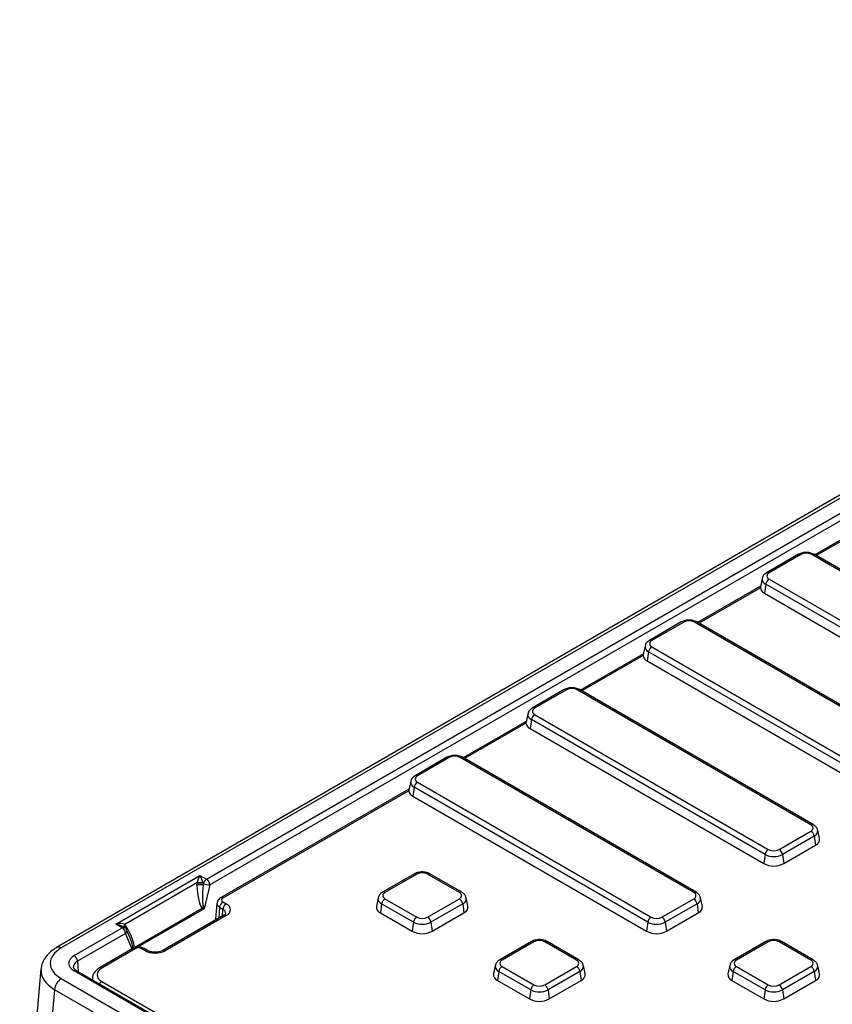
# Model space of a CAD drawing. Units: millimetres. Extents: x 6 to 461, y -29 to 571.
# Drawn here: x 239 to 274, y 144 to 186 of the extents above; entities that cross this region are included whole.
import ezdxf

# ---------------------------------------------------------------- set-up
doc = ezdxf.new("R2010")
doc.units = ezdxf.units.MM

msp = doc.modelspace()

# ---------------------------------------------------------------- linework, layer by layer
at = {"color": 7, "linetype": 'Continuous', "lineweight": 25}
for p, q in [((309.476397, 185.511584), (240.982347, 145.970811)), ((309.67638, 185.491781), (241.182331, 145.951007)), ((247.376533, 148.884105), (310.24086, 185.174909)), ((310.382195, 184.935709), (247.517868, 148.644905)), ((280.270512, 166.728299), (273.307396, 162.708578)), ((272.611555, 162.728368), (271.25391, 161.944616)), ((272.711547, 162.718466), (271.353902, 161.934714)), ((283.134517, 156.967876), (273.173123, 162.718466)), ((283.234509, 156.977777), (273.273115, 162.728368)), ((271.065427, 161.704196), (270.987396, 161.345664)), ((271.353902, 161.668252), (281.315296, 155.917661)), ((270.993271, 161.372662), (268.311677, 159.824611)), ((271.214629, 161.452901), (271.160426, 161.066636)), ((281.176023, 155.702311), (271.214629, 161.452901)), ((271.160426, 161.066636), (281.12182, 155.316046)), ((267.615836, 159.844401), (266.258191, 159.060649)), ((267.715828, 159.834499), (266.358183, 159.050747)), ((278.138798, 154.083909), (268.177404, 159.834499)), ((278.23879, 154.09381), (268.277396, 159.844401)), ((266.069708, 158.820229), (265.991677, 158.461697)), ((266.358183, 158.784285), (276.319577, 153.033694)), ((265.997553, 158.488695), (263.315958, 156.940643)), ((266.21891, 158.568934), (266.164707, 158.182669)), ((276.180304, 152.818344), (266.21891, 158.568934)), ((266.164707, 158.182669), (276.126101, 152.432079)), ((262.620117, 156.960433), (261.262472, 156.176682)), ((262.720109, 156.950532), (261.362464, 156.16678)), ((273.14308, 151.199941), (263.181686, 156.950532)), ((273.243071, 151.209843), (263.281677, 156.960433)), ((261.073989, 155.936262), (260.995958, 155.57773)), ((261.223191, 155.684967), (261.168988, 155.298702)), ((271.184585, 149.934377), (261.223191, 155.684967)), ((261.362464, 155.900318), (271.323858, 150.149727)), ((261.001834, 155.604728), (258.320239, 154.056676)), ((261.168988, 155.298702), (271.130382, 149.548112)), ((257.624398, 154.076466), (256.266753, 153.292714)), ((257.72439, 154.066565), (256.366745, 153.282813)), ((268.147361, 148.315974), (258.185967, 154.066565)), ((268.247353, 148.325876), (258.285958, 154.076466)), ((256.07827, 153.052295), (256.000239, 152.693764)), ((256.227472, 152.801), (256.173269, 152.414735)), ((266.188866, 147.05041), (256.227472, 152.801)), ((256.366745, 153.01635), (266.328139, 147.26576)), ((256.006115, 152.720761), (247.974614, 148.084274)), ((255.997852, 152.648365), (248.074605, 148.074372)), ((256.173269, 152.414735), (266.134663, 146.664144)), ((271.785435, 150.149727), (273.14308, 150.933479)), ((273.282352, 150.718128), (271.924707, 149.934377)), ((273.282352, 150.718128), (273.336555, 150.331863)), ((273.507611, 150.619965), (273.431554, 150.969423)), ((271.97891, 149.548112), (273.336555, 150.331863)), ((271.184585, 149.934377), (271.130382, 149.548112)), ((271.924707, 149.934377), (271.97891, 149.548112)), ((243.501549, 146.973665), (247.09371, 149.047375)), ((247.09371, 149.047375), (247.376533, 148.884105)), ((256.236709, 149.109628), (254.879064, 148.325876)), ((256.336701, 149.099726), (254.979056, 148.315974)), ((258.155923, 148.315974), (256.798278, 149.099726)), ((258.255915, 148.325876), (256.89827, 149.109628)), ((246.963252, 148.721176), (243.892924, 146.948713)), ((246.965967, 148.631055), (246.963595, 148.700977)), ((247.226945, 148.709572), (247.229318, 148.63965)), ((247.24364, 148.699935), (247.226945, 148.709572)), ((247.229318, 148.63965), (247.24364, 148.699935)), ((247.517868, 148.644905), (247.275244, 147.623649)), ((247.817152, 147.853639), (247.756925, 147.190111)), ((248.074605, 147.911314), (248.216802, 147.829226)), ((254.690582, 148.085456), (254.614525, 147.735998)), ((254.839783, 147.834161), (254.78558, 147.447896)), ((256.197428, 147.05041), (254.839783, 147.834161)), ((254.979056, 148.049512), (256.336701, 147.26576)), ((256.798278, 147.26576), (258.155923, 148.049512)), ((258.295196, 147.834161), (256.937551, 147.05041)), ((258.295196, 147.834161), (258.349399, 147.447896)), ((258.520454, 147.735998), (258.444398, 148.085456)), ((266.789716, 147.26576), (268.147361, 148.049512)), ((268.286633, 147.834161), (266.928988, 147.05041)), ((268.286633, 147.834161), (268.340836, 147.447896)), ((268.511892, 147.735998), (268.435835, 148.085456)), ((244.279, 145.963858), (247.194319, 147.646836)), ((248.11681, 147.349954), (245.510382, 145.845295)), ((248.216802, 147.340052), (245.610374, 145.835393)), ((248.075575, 147.592936), (247.933378, 147.675024)), ((254.78558, 147.447896), (256.143225, 146.664144)), ((256.991754, 146.664144), (258.349399, 147.447896)), ((266.983191, 146.664144), (268.340836, 147.447896)), ((243.784372, 146.810395), (243.501549, 146.973665)), ((243.884364, 146.820296), (243.801525, 146.868118)), ((243.903004, 146.934136), (243.937061, 146.882504)), ((247.756516, 147.172028), (247.757845, 147.142728)), ((256.197428, 147.05041), (256.143225, 146.664144)), ((256.937551, 147.05041), (256.991754, 146.664144)), ((266.188866, 147.05041), (266.134663, 146.664144)), ((266.928988, 147.05041), (266.983191, 146.664144)), ((241.731228, 145.62514), (243.784372, 146.810395)), ((243.925707, 146.571195), (241.872563, 145.38594)), ((244.129197, 146.336509), (243.969198, 146.723502)), ((261.232428, 146.225661), (259.874783, 145.441909)), ((261.33242, 146.215759), (259.974775, 145.432007)), ((263.151642, 145.432007), (261.793997, 146.215759)), ((263.251634, 145.441909), (261.893989, 146.225661)), ((271.223866, 146.225661), (269.866221, 145.441909)), ((271.323858, 146.215759), (269.966213, 145.432007)), ((273.14308, 145.432007), (271.785435, 146.215759)), ((273.243071, 145.441909), (271.885426, 146.225661)), ((244.238365, 145.927383), (242.81225, 145.104104)), ((244.338357, 145.917482), (242.912241, 145.094203)), ((244.763009, 145.835393), (244.620812, 145.917482)), ((244.863001, 145.845295), (244.720804, 145.927383)), ((259.6863, 145.201489), (259.610244, 144.852031)), ((263.516173, 144.852031), (263.440116, 145.201489)), ((269.677738, 145.201489), (269.601682, 144.852031)), ((273.507611, 144.852031), (273.431554, 145.201489)), ((240.317793, 145.056519), (239.409203, 135.046505)), ((306.854514, 107.377539), (241.731228, 144.972412)), ((306.954506, 107.38744), (241.83122, 144.982313)), ((259.835502, 144.950194), (259.781299, 144.563929)), ((261.193147, 144.166442), (259.835502, 144.950194)), ((259.974775, 145.165545), (261.33242, 144.381793)), ((261.793997, 144.381793), (263.151642, 145.165545)), ((263.290915, 144.950194), (261.93327, 144.166442)), ((263.290915, 144.950194), (263.345118, 144.563929)), ((269.82694, 144.950194), (269.772737, 144.563929)), ((271.184585, 144.166442), (269.82694, 144.950194)), ((269.966213, 145.165545), (271.323858, 144.381793)), ((271.785435, 144.381793), (273.14308, 145.165545)), ((273.282352, 144.950194), (271.924707, 144.166442)), ((273.282352, 144.950194), (273.336555, 144.563929)), ((241.182331, 144.646545), (309.67638, 105.105771)), ((242.509108, 144.684711), (242.501024, 144.595644)), ((242.912241, 144.5235), (255.997852, 136.969338)), ((259.781299, 144.563929), (261.138944, 143.780177)), ((261.987473, 143.780177), (263.345118, 144.563929)), ((269.772737, 144.563929), (271.130382, 143.780177)), ((271.97891, 143.780177), (273.336555, 144.563929)), ((240.899876, 144.173964), (239.99256, 134.177979)), ((309.393925, 104.633191), (240.899876, 144.173964)), ((261.193147, 144.166442), (261.138944, 143.780177)), ((261.93327, 144.166442), (261.987473, 143.780177)), ((271.184585, 144.166442), (271.130382, 143.780177)), ((271.924707, 144.166442), (271.97891, 143.780177))]:
    msp.add_line(p, q, dxfattribs=at)
at = {"color": 8, "linetype": 'Continuous', "lineweight": 25}
for p, q in [((280.26225, 166.655904), (273.365968, 162.674765)), ((270.985009, 161.300266), (268.370249, 159.790798)), ((265.98929, 158.416299), (263.37453, 156.906831)), ((260.993571, 155.532332), (258.378811, 154.022863)), ((247.275244, 147.623649), (244.428127, 145.980043)), ((247.933378, 147.675024), (247.892097, 147.22023)), ((248.05002, 147.311397), (248.075575, 147.592936)), ((244.200841, 145.905721), (243.925707, 146.571195)), ((241.872563, 145.38594), (241.899354, 144.94298))]:
    msp.add_line(p, q, dxfattribs=at)
for centre, radius, start, end in [((272.65327, 162.639795), 0.097905, 53.4704317, 115.2191099), ((273.2314, 162.639795), 0.097905, 64.7808901, 126.5295683), ((271.303138, 161.67522), 0.23929, 172.5931442, 248.2916841), ((271.295336, 161.853095), 0.100457, 54.3390563, 114.3718651), ((267.657551, 159.755828), 0.097905, 53.4704317, 115.2191099), ((268.235681, 159.755828), 0.097905, 64.7808901, 126.5295683), ((266.299618, 158.969128), 0.100457, 54.3390563, 114.3718651), ((266.307419, 158.791253), 0.23929, 172.5931442, 248.2916841), ((262.661539, 156.8689), 0.10047, 54.341062, 114.3484796), ((263.240255, 156.8689), 0.10047, 65.6515204, 125.658938), ((261.304191, 156.088119), 0.097894, 53.4684035, 115.2404662), ((261.3117, 155.907286), 0.23929, 172.5931442, 248.2916841), ((257.66582, 153.984933), 0.10047, 54.341062, 114.3484796), ((258.244536, 153.984933), 0.10047, 65.6515204, 125.658938), ((256.308472, 153.204152), 0.097894, 53.4684035, 115.2404662), ((256.315981, 153.023319), 0.23929, 172.5931442, 248.2916841), ((273.201643, 151.118326), 0.100453, 65.6194156, 125.6616914), ((273.187483, 150.944227), 0.245196, 292.7625279, 6.2503972), ((256.278132, 149.018094), 0.10047, 54.341062, 114.3484796), ((256.856848, 149.018094), 0.10047, 65.6515204, 125.658938), ((254.920783, 148.237313), 0.097894, 53.4684035, 115.2404662), ((258.214487, 148.234359), 0.100453, 65.6194156, 125.6616914), ((268.205924, 148.234359), 0.100453, 65.6194156, 125.6616914), ((248.016498, 147.997382), 0.096456, 52.9565418, 115.7573572), ((254.928292, 148.05648), 0.23929, 172.5931442, 248.2916841), ((258.200326, 148.06026), 0.245196, 292.7625279, 6.2503972), ((268.191764, 148.06026), 0.245196, 292.7625279, 6.2503972), ((248.158691, 147.26305), 0.096469, 52.9592162, 115.7303254), ((243.992014, 146.850266), 0.139681, 135.1864526, 184.8315764), ((243.997923, 146.83221), 0.139279, 132.9611405, 178.7999111), ((244.079297, 146.751982), 0.193047, 137.4591057, 161.5901644), ((243.842727, 146.730926), 0.098594, 65.0200252, 126.2904332), ((243.834311, 146.679656), 0.141835, 310.1197224, 18.0068974), ((261.273851, 146.134127), 0.10047, 54.341062, 114.3484796), ((261.852566, 146.134127), 0.10047, 65.6515204, 125.658938), ((271.265581, 146.137088), 0.097905, 53.4704317, 115.2191099), ((271.843711, 146.137088), 0.097905, 64.7808901, 126.5295683), ((241.066113, 145.797019), 0.192922, 52.9575154, 115.7475155), ((244.280246, 145.84048), 0.096469, 52.9592162, 115.7303254), ((244.678923, 145.84048), 0.096469, 64.2696746, 127.0407838), ((244.821164, 145.758248), 0.09661, 64.5753662, 127.0104564), ((245.552231, 145.758288), 0.09657, 52.9809995, 115.5105996), ((259.924011, 145.172513), 0.23929, 172.5931442, 248.2916841), ((259.916502, 145.353346), 0.097894, 53.4684035, 115.2404662), ((263.210205, 145.350392), 0.100453, 65.6194156, 125.6616914), ((263.196045, 145.176293), 0.245196, 292.7625279, 6.2503972), ((269.915449, 145.172513), 0.23929, 172.5931442, 248.2916841), ((269.907648, 145.350388), 0.100457, 54.3390563, 114.3718651), ((273.201353, 145.353347), 0.097894, 64.7589009, 126.5316566), ((273.187483, 145.176293), 0.245196, 292.7625279, 6.2503972), ((241.789624, 144.89254), 0.098942, 65.1394218, 126.1710366), ((242.854133, 145.017209), 0.096461, 52.9574805, 115.7478679), ((243.070268, 144.273585), 0.295685, 122.306045, 151.1035095)]:
    msp.add_arc(centre, radius, start, end, dxfattribs=at)
at = {"color": 7, "linetype": 'Continuous', "lineweight": 25}
for centre, radius, start, end in [((272.942335, 162.273046), 0.501659, 62.6096722, 117.3903278), ((271.523838, 161.405639), 0.3128, 122.9067666, 171.3096049), ((271.404467, 161.801483), 0.142504, 110.7834208, 249.2165792), ((271.29002, 161.346609), 0.308511, 188.6392606, 245.1614905), ((267.946616, 159.389079), 0.501659, 62.6096722, 117.3903278), ((266.408749, 158.917516), 0.142504, 110.7834208, 249.2165792), ((266.528119, 158.521672), 0.3128, 122.9067666, 171.3096049), ((266.294301, 158.462642), 0.308511, 188.6392606, 245.1614905), ((262.950897, 156.505112), 0.501659, 62.6096722, 117.3903278), ((261.41303, 156.033549), 0.142504, 110.7834208, 249.2165792), ((261.5324, 155.637705), 0.3128, 122.9067666, 171.3096049), ((261.298582, 155.578675), 0.308511, 188.6392606, 245.1614905), ((257.955178, 153.621145), 0.501659, 62.6096722, 117.3903278), ((256.417311, 153.149582), 0.142504, 110.7834208, 249.2165792), ((256.536681, 152.753737), 0.3128, 122.9067666, 171.3096049), ((256.302863, 152.694707), 0.308511, 188.6392606, 245.1614905), ((273.092514, 151.06671), 0.142504, 290.7834208, 69.2165792), ((272.973144, 150.670866), 0.3128, 8.6903951, 57.0932334), ((273.234681, 150.587181), 0.274892, 291.7525347, 6.8494792), ((271.493794, 149.887114), 0.3128, 122.9067666, 171.3096049), ((271.554646, 150.648592), 0.804393, 242.6096722, 297.3903278), ((271.554646, 150.595147), 0.501659, 242.6096722, 297.3903278), ((271.615499, 149.887114), 0.3128, 8.6903951, 57.0932334), ((271.554646, 150.366938), 0.922213, 242.6096722, 297.3903278), ((256.56749, 148.654306), 0.501659, 62.6096722, 117.3903278), ((247.09371, 146.601862), 2.123325, 86.4774965, 93.5225035), ((247.145997, 147.151024), 1.560649, 87.026823, 96.7118422), ((247.14837, 147.081102), 1.560649, 87.026823, 96.7118422), ((247.546339, 148.621547), 0.312683, 122.892157, 165.4814592), ((247.477837, 149.156216), 0.512875, 242.8297941, 274.476598), ((247.209686, 148.624166), 0.308879, 3.8499399, 57.3049026), ((255.029622, 148.182743), 0.142504, 110.7834208, 249.2165792), ((258.105357, 148.182743), 0.142504, 290.7834208, 69.2165792), ((268.096795, 148.182743), 0.142504, 290.7834208, 69.2165792), ((247.488167, 147.49089), 0.332665, 138.2017673, 152.0450312), ((248.241996, 147.650917), 0.309559, 122.7340804, 175.5335086), ((248.384193, 147.568828), 0.309559, 122.7340804, 175.5335086), ((254.894687, 147.707508), 0.281607, 174.1934006, 247.2045855), ((255.148992, 147.786899), 0.3128, 122.9067666, 171.3096049), ((257.985987, 147.786899), 0.3128, 8.6903951, 57.0932334), ((258.247524, 147.703214), 0.274892, 291.7525347, 6.8494792), ((267.977425, 147.786899), 0.3128, 8.6903951, 57.0932334), ((268.238962, 147.703214), 0.274892, 291.7525347, 6.8494792), ((256.506637, 147.003147), 0.3128, 122.9067666, 171.3096049), ((256.56749, 147.764625), 0.804393, 242.6096722, 297.3903278), ((256.56749, 147.71118), 0.501659, 242.6096722, 297.3903278), ((256.628342, 147.003147), 0.3128, 8.6903951, 57.0932334), ((266.498075, 147.003147), 0.3128, 122.9067666, 171.3096049), ((266.558927, 147.764625), 0.804393, 242.6096722, 297.3903278), ((266.558927, 147.71118), 0.501659, 242.6096722, 297.3903278), ((266.61978, 147.003147), 0.3128, 8.6903951, 57.0932334), ((243.617525, 146.550456), 0.308879, 3.8499399, 57.3049026), ((243.784372, 146.647087), 0.2, 22.4622219, 60.0026883), ((256.56749, 147.482971), 0.922213, 242.6096722, 297.3903278), ((266.558927, 147.482971), 0.922213, 242.6096722, 297.3903278), ((261.563208, 145.770339), 0.501659, 62.6096722, 117.3903278), ((271.554646, 145.770339), 0.501659, 62.6096722, 117.3903278), ((241.564382, 145.365201), 0.308879, 3.8499399, 57.3049026), ((244.434115, 146.718651), 0.770567, 254.705523, 258.387012), ((260.025341, 145.298776), 0.142504, 110.7834208, 249.2165792), ((263.101076, 145.298776), 0.142504, 290.7834208, 69.2165792), ((270.016779, 145.298776), 0.142504, 110.7834208, 249.2165792), ((273.092514, 145.298776), 0.142504, 290.7834208, 69.2165792), ((259.890406, 144.82354), 0.281607, 174.1934006, 247.2045855), ((260.144711, 144.902932), 0.3128, 122.9067666, 171.3096049), ((262.981706, 144.902932), 0.3128, 8.6903951, 57.0932334), ((263.243243, 144.819247), 0.274892, 291.7525347, 6.8494792), ((269.881843, 144.82354), 0.281607, 174.1934006, 247.2045855), ((270.136149, 144.902932), 0.3128, 122.9067666, 171.3096049), ((272.973144, 144.902932), 0.3128, 8.6903951, 57.0932334), ((273.234681, 144.819247), 0.274892, 291.7525347, 6.8494792), ((241.517113, 144.12575), 0.619117, 122.7340804, 175.5335086), ((261.502356, 144.11918), 0.3128, 122.9067666, 171.3096049), ((261.563208, 144.827213), 0.501659, 242.6096722, 297.3903278), ((261.624061, 144.11918), 0.3128, 8.6903951, 57.0932334), ((271.493794, 144.11918), 0.3128, 122.9067666, 171.3096049), ((271.554646, 144.827213), 0.501659, 242.6096722, 297.3903278), ((271.615499, 144.11918), 0.3128, 8.6903951, 57.0932334), ((261.563208, 144.880658), 0.804393, 242.6096722, 297.3903278), ((271.554646, 144.880658), 0.804393, 242.6096722, 297.3903278), ((261.563208, 144.599004), 0.922213, 242.6096722, 297.3903278), ((271.554646, 144.599004), 0.922213, 242.6096722, 297.3903278)]:
    msp.add_arc(centre, radius, start, end, dxfattribs=at)
for centre, major_axis, ratio, start_param, end_param in [((247.09371, 148.884067), (0.124684, 0.293002), 0.22777272, 1.079343204, 2.253797713), ((247.09371, 148.884067), (-0.124684, 0.293002), 0.22777272, 4.029387594, 5.203842103), ((247.269863, 148.719332), (-0.002726, 0.427365), 0.717418096, 1.561904548, 1.609180515), ((247.266482, 148.818964), (0.007829, 1.200049), 0.252567638, 1.729675351, 2.92709983), ((247.396941, 148.806697), (0.128789, 1.121974), 0.132377898, 1.735415201, 2.93283968), ((247.400322, 148.707064), (-0.110742, 0.235623), 0.625862381, 1.227223837, 1.274499804), ((247.133909, 147.699541), (-0.13233, 0.244905), 0.361721117, 4.210350675, 4.571785908), ((248.216609, 147.992843), (0.200549, 0), 0.57570865, 2.357564018, 3.925621289), ((247.790792, 147.584639), (0.601646, 0), 0.57570865, 5.499156672, 7.067213943), ((247.133909, 147.699541), (0.247163, -0.087079), 0.117958697, 5.00062268, 5.362057913), ((243.501549, 146.810357), (0.422819, 0.094832), 0.368995525, 0.313769677, 1.488224185), ((243.677702, 146.645621), (-0.002726, 0.427365), 0.717418096, 5.44890487, 5.496180837), ((243.629174, 146.719191), (-0.587871, 0.868846), 0.330528881, 3.479424204, 4.676848684), ((248.156928, 147.172024), (0.400514, -0.009053), 0.576300763, 3.102409548, 3.300881742), ((243.759633, 146.706924), (-0.447979, 0.794042), 0.184130386, 4.126377709, 4.290287383), ((242.318357, 145.298776), (1.604389, 0), 0.57570865, 2.357564018, 3.925621289), ((242.297948, 145.298776), (0.800975, 0), 0.576585018, 2.356803478, 3.926381829), ((244.479585, 145.835505), (0.2, 0), 0.578871105, 0.786767691, 2.354824962), ((245.186691, 146.081324), (0.6, 0), 0.578871105, 3.928360345, 5.496417616), ((243.409253, 144.808851), (0.70192, 0), 0.57570865, 2.357564018, 3.925621289)]:
    msp.add_ellipse(centre, major_axis=major_axis, ratio=ratio, start_param=start_param, end_param=end_param, dxfattribs=at)
at = {"color": 8, "linetype": 'Continuous', "lineweight": 25}
for centre, major_axis, ratio, start_param, end_param in [((248.216609, 147.829535), (0.399866, -0.018085), 0.576498718, 3.104646529, 3.951689681), ((247.790792, 147.421331), (0.40206, 0.017988), 0.573370455, 6.190450486, 7.041566817), ((243.501549, 146.810357), (0.422819, -0.094832), 0.368995525, 0.868051569, 1.653368468), ((243.759633, 146.706924), (-0.447979, 0.794042), 0.184130386, 3.449971217, 4.126377709), ((244.078494, 145.935687), (0.028225, 0.321785), 0.465407876, 4.709099271, 4.876737148), ((242.297948, 145.135468), (0.601178, -0.012055), 0.575963052, 2.368352068, 3.178772696), ((242.318357, 144.97216), (2.003186, -0.036143), 0.57621309, 3.099780206, 3.936017289), ((243.409253, 144.645543), (0.901313, -0.018073), 0.576253693, 3.081923318, 3.289548917)]:
    msp.add_ellipse(centre, major_axis=major_axis, ratio=ratio, start_param=start_param, end_param=end_param, dxfattribs=at)
at = {"color": 7, "linetype": 'Continuous', "lineweight": 25}
for points, knots in [([(273.273115, 162.728368), (273.244008, 162.743054), (273.165113, 162.782863), (273.012235, 162.814104), (272.826293, 162.809065), (272.691864, 162.771531), (272.626248, 162.736265), (272.611555, 162.728368)], [0, 0, 0, 0, 0.148395773, 0.402229442, 0.658740802, 0.923581636, 1, 1, 1, 1]), ([(271.25391, 161.944616), (271.22605, 161.925981), (271.15937, 161.881379), (271.090312, 161.798662), (271.076835, 161.729347), (271.072202, 161.70552)], [0, 0, 0, 0, 0.320184134, 0.766315361, 1, 1, 1, 1]), ([(270.987725, 161.345594), (270.987012, 161.342539), (270.985468, 161.335917), (270.98437, 161.321189), (270.984769, 161.308135), (270.985009, 161.300266)], [0, 0, 0, 0, 0.253770414, 0.550232506, 1, 1, 1, 1]), ([(268.277396, 159.844401), (268.248289, 159.859087), (268.169394, 159.898895), (268.016516, 159.930137), (267.830575, 159.925098), (267.696145, 159.887564), (267.630529, 159.852298), (267.615836, 159.844401)], [0, 0, 0, 0, 0.148395773, 0.402229442, 0.658740802, 0.923581636, 1, 1, 1, 1]), ([(266.258191, 159.060649), (266.230331, 159.042013), (266.163651, 158.997412), (266.094593, 158.914695), (266.081116, 158.84538), (266.076483, 158.821553)], [0, 0, 0, 0, 0.320184134, 0.766315361, 1, 1, 1, 1]), ([(265.992006, 158.461626), (265.991294, 158.458572), (265.989749, 158.45195), (265.988651, 158.437222), (265.98905, 158.424168), (265.98929, 158.416299)], [0, 0, 0, 0, 0.2537704143, 0.5502325055, 1, 1, 1, 1]), ([(263.281677, 156.960433), (263.25257, 156.97512), (263.173675, 157.014928), (263.020797, 157.04617), (262.834856, 157.041131), (262.700426, 157.003597), (262.63481, 156.968331), (262.620117, 156.960433)], [0, 0, 0, 0, 0.148395773, 0.402229442, 0.658740802, 0.923581636, 1, 1, 1, 1]), ([(261.262472, 156.176682), (261.234612, 156.158046), (261.167932, 156.113445), (261.098875, 156.030728), (261.085397, 155.961412), (261.080764, 155.937585)], [0, 0, 0, 0, 0.3201841341, 0.7663153605, 1, 1, 1, 1]), ([(260.996287, 155.577659), (260.995575, 155.574605), (260.99403, 155.567982), (260.992932, 155.553255), (260.993331, 155.540201), (260.993571, 155.532332)], [0, 0, 0, 0, 0.253770414, 0.550232506, 1, 1, 1, 1]), ([(258.285958, 154.076466), (258.256851, 154.091153), (258.177956, 154.130961), (258.025078, 154.162203), (257.839137, 154.157164), (257.704707, 154.11963), (257.639092, 154.084363), (257.624398, 154.076466)], [0, 0, 0, 0, 0.148395773, 0.402229442, 0.658740802, 0.923581636, 1, 1, 1, 1]), ([(256.266753, 153.292714), (256.238893, 153.274079), (256.172214, 153.229478), (256.103156, 153.146761), (256.089678, 153.077445), (256.085045, 153.053618)], [0, 0, 0, 0, 0.320184134, 0.766315361, 1, 1, 1, 1]), ([(256.000568, 152.693693), (255.999857, 152.690647), (255.998323, 152.684074), (255.997215, 152.669363), (255.997612, 152.656302), (255.997852, 152.648365)], [0, 0, 0, 0, 0.253143332, 0.546151389, 1, 1, 1, 1]), ([(273.424264, 150.970229), (273.422135, 150.987694), (273.414994, 151.046268), (273.351179, 151.133777), (273.2801, 151.183789), (273.243071, 151.209843)], [0, 0, 0, 0, 0.169112258, 0.567154167, 1, 1, 1, 1]), ([(256.89827, 149.109628), (256.869163, 149.124314), (256.790267, 149.164123), (256.637389, 149.195364), (256.451448, 149.190325), (256.317018, 149.152791), (256.251403, 149.117525), (256.236709, 149.109628)], [0, 0, 0, 0, 0.148395773, 0.402229442, 0.658740802, 0.923581636, 1, 1, 1, 1]), ([(254.879064, 148.325876), (254.851204, 148.307241), (254.784525, 148.26264), (254.715467, 148.179922), (254.701989, 148.110607), (254.697356, 148.08678)], [0, 0, 0, 0, 0.320184134, 0.766315361, 1, 1, 1, 1]), ([(258.437108, 148.086261), (258.434978, 148.103727), (258.427837, 148.162301), (258.364023, 148.24981), (258.292943, 148.299822), (258.255915, 148.325876)], [0, 0, 0, 0, 0.169112258, 0.567154167, 1, 1, 1, 1]), ([(268.428545, 148.086261), (268.426416, 148.103727), (268.419275, 148.162301), (268.35546, 148.24981), (268.284381, 148.299822), (268.247353, 148.325876)], [0, 0, 0, 0, 0.169112258, 0.567154167, 1, 1, 1, 1]), ([(247.974614, 148.084274), (247.947191, 148.065365), (247.889886, 148.025852), (247.833277, 147.944938), (247.824889, 147.883292), (247.821445, 147.857982)], [0, 0, 0, 0, 0.351039459, 0.733551995, 1, 1, 1, 1]), ([(248.190967, 147.418228), (248.191681, 147.417613), (248.193059, 147.416424), (248.163908, 147.379353), (248.128259, 147.3571), (248.11681, 147.349954)], [0, 0, 0, 0, 0.421639455, 0.814265327, 1, 1, 1, 1]), ([(261.893989, 146.225661), (261.864881, 146.240347), (261.785986, 146.280155), (261.633108, 146.311397), (261.447167, 146.306358), (261.312737, 146.268824), (261.247122, 146.233558), (261.232428, 146.225661)], [0, 0, 0, 0, 0.148395773, 0.402229442, 0.658740802, 0.923581636, 1, 1, 1, 1]), ([(271.885426, 146.225661), (271.856319, 146.240347), (271.777424, 146.280155), (271.624546, 146.311397), (271.438605, 146.306358), (271.304175, 146.268824), (271.238559, 146.233558), (271.223866, 146.225661)], [0, 0, 0, 0, 0.1483957734, 0.402229442, 0.6587408022, 0.9235816356, 1, 1, 1, 1]), ([(240.982347, 145.970811), (240.933691, 145.940902), (240.794556, 145.855378), (240.609916, 145.693508), (240.450918, 145.482138), (240.34902, 145.269423), (240.33124, 145.121956), (240.322975, 145.053403)], [0, 0, 0, 0, 0.13597977, 0.3888407704, 0.6083694142, 0.8179430239, 1, 1, 1, 1]), ([(244.720804, 145.927383), (244.693248, 145.940866), (244.62315, 145.975162), (244.489013, 145.994192), (244.347777, 145.979496), (244.27071, 145.942789), (244.238365, 145.927383)], [0, 0, 0, 0, 0.187996838, 0.478220803, 0.781009422, 1, 1, 1, 1]), ([(245.510382, 145.845295), (245.493529, 145.83648), (245.446992, 145.812137), (245.33857, 145.780536), (245.190636, 145.765971), (245.037317, 145.779419), (244.925345, 145.812375), (244.878013, 145.837368), (244.863001, 145.845295)], [0, 0, 0, 0, 0.106068559, 0.292893288, 0.492752052, 0.699645855, 0.904732184, 1, 1, 1, 1]), ([(259.874783, 145.441909), (259.846923, 145.423273), (259.780244, 145.378672), (259.711186, 145.295955), (259.697708, 145.22664), (259.693075, 145.202813)], [0, 0, 0, 0, 0.320184134, 0.766315361, 1, 1, 1, 1]), ([(263.432827, 145.202294), (263.430697, 145.21976), (263.423556, 145.278333), (263.359741, 145.365843), (263.288662, 145.415855), (263.251634, 145.441909)], [0, 0, 0, 0, 0.169112258, 0.5671541674, 1, 1, 1, 1]), ([(269.866221, 145.441909), (269.838361, 145.423273), (269.771681, 145.378672), (269.702624, 145.295955), (269.689146, 145.22664), (269.684513, 145.202813)], [0, 0, 0, 0, 0.320184134, 0.766315361, 1, 1, 1, 1]), ([(273.424264, 145.202294), (273.422135, 145.21976), (273.414994, 145.278333), (273.351179, 145.365843), (273.2801, 145.415855), (273.243071, 145.441909)], [0, 0, 0, 0, 0.169112258, 0.567154167, 1, 1, 1, 1]), ([(241.83122, 144.982313), (241.812291, 144.994212), (241.757414, 145.028708), (241.708611, 145.088287), (241.694999, 145.11682), (241.69815, 145.131153), (241.698581, 145.133116)], [0, 0, 0, 0, 0.1940949873, 0.5626975721, 0.9401181877, 1, 1, 1, 1]), ([(242.81225, 145.104104), (242.779485, 145.08342), (242.693272, 145.028992), (242.590518, 144.917266), (242.522143, 144.795953), (242.518541, 144.720013), (242.517498, 144.698033)], [0, 0, 0, 0, 0.209691961, 0.551769853, 0.870264747, 1, 1, 1, 1])]:
    msp.add_open_spline(points, degree=3, knots=knots, dxfattribs=at)

doc.saveas('drawing.dxf')
